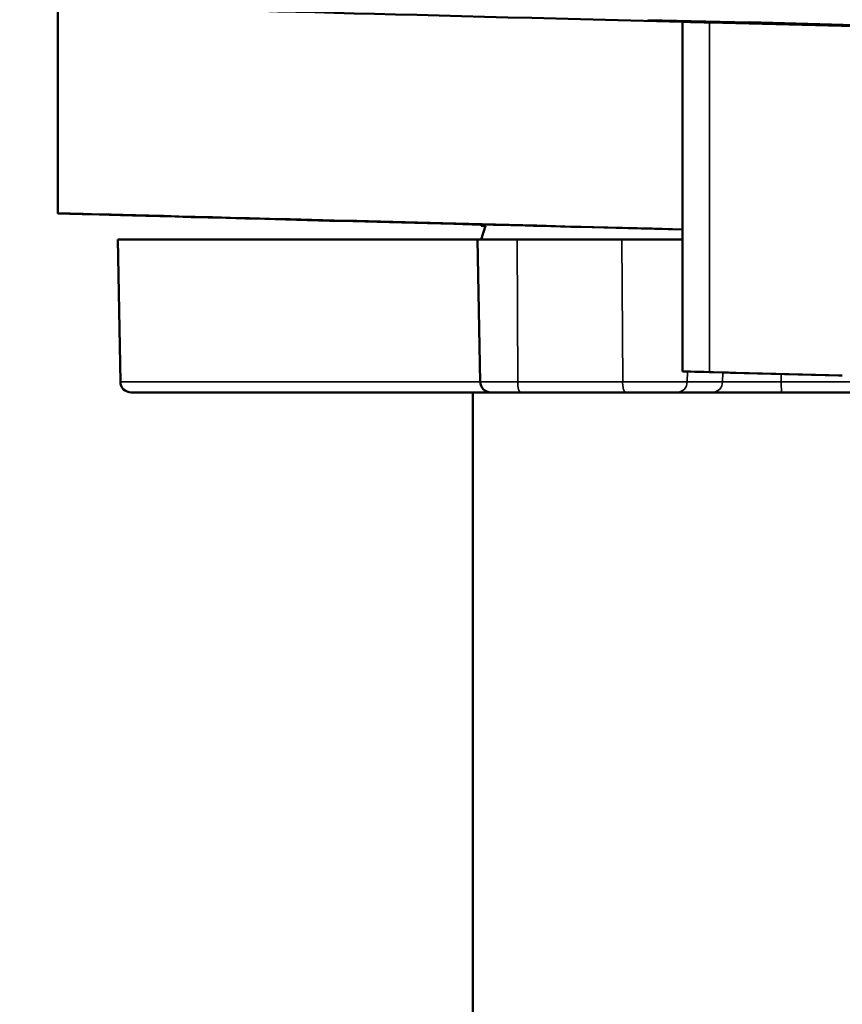
# Model space of a CAD drawing. Units: millimetres. Extents: x -901 to 3374, y 1 to 1650.
# Drawn here: x -453 to -438, y 607 to 625 of the extents above; entities that cross this region are included whole.
import ezdxf

# ---------------------------------------------------------------- set-up
doc = ezdxf.new("R2010")
doc.units = ezdxf.units.MM
doc.layers.add('Visible (ANSI)', color=7, linetype='Continuous', lineweight=50)
doc.layers.add('Visible Narrow (ANSI)', color=7, linetype='Continuous', lineweight=35)

msp = doc.modelspace()

# ---------------------------------------------------------------- linework, layer by layer
at = {"layer": 'Visible (ANSI)'}
for p, q in [((-452.462, 621.469), (-452.462, 625.386)), ((-441.026, 618.576), (-441.026, 624.976)), ((-440.528, 624.963), (-438.108, 624.899)), ((-437.281, 624.899), (-439.804, 624.966)), ((-438.114, 624.899), (-438.112, 624.899)), ((-438.112, 624.899), (-437.281, 624.899)), ((-444.713, 621.242), (-444.713, 621.266)), ((-444.629, 621.24), (-444.713, 620.99)), ((-444.712, 621.24), (-444.629, 621.24)), ((-444.776, 620.99), (-451.363, 620.99)), ((-451.317, 618.387), (-451.363, 620.99)), ((-444.054, 620.99), (-444.776, 620.99)), ((-444.73, 618.387), (-444.776, 620.99)), ((-444.054, 620.99), (-442.133, 620.99)), ((-441.026, 620.99), (-442.133, 620.99)), ((-441.007, 618.576), (-440.183, 618.553)), ((-440.528, 618.564), (-438.099, 618.5)), ((-440.145, 618.552), (-438.167, 618.5)), ((-438.167, 618.5), (-438.167, 618.5)), ((-438.153, 618.5), (-438.16, 618.5)), ((-438.1, 618.5), (-438.153, 618.5)), ((-451.117, 618.19), (-444.53, 618.19)), ((-444.863, 605.29), (-444.863, 618.19)), ((-443.986, 618.19), (-444.53, 618.19)), ((-442.065, 618.19), (-443.986, 618.19)), ((-442.065, 618.19), (-441.13, 618.19)), ((-440.483, 618.19), (-441.13, 618.19)), ((-439.204, 618.19), (-440.483, 618.19)), ((-439.204, 618.19), (-425.608, 618.19))]:
    msp.add_line(p, q, dxfattribs=at)
for centre in [(-451.117, 618.39), (-444.53, 618.39)]:
    msp.add_arc(centre, 0.2, 181, 270, dxfattribs=at)
for centre, major_axis, ratio, start_param, end_param in [((-438.363, 624.899), (-14.099, 0.369), 0.000385, 4.902458, 5.98095), ((-440.526, 624.962), (0.5, -0.013), 0.000385, 1.573557, 3.141603), ((-438.363, 621.1), (-14.099, 0.369), 0.000385, 4.902458, 7.386806), ((-438.363, 621.1), (-6.5, 0.17), 0.000385, 5.134638, 6.498238), ((-438.363, 621.24), (6.35, -0.002), 0.017453, 3.141597, 3.156299), ((-438.363, 621.24), (6.35, 0.002), 0.017453, 2.923275, 3.126886), ((-440.526, 618.563), (-0.5, 0.013), 0.000385, 4.71515, 6.283195)]:
    msp.add_ellipse(centre, major_axis=major_axis, ratio=ratio, start_param=start_param, end_param=end_param, dxfattribs=at)
at = {"layer": 'Visible Narrow (ANSI)'}
for p, q in [((-439.804, 624.966), (-441.661, 625.014)), ((-440.528, 624.963), (-440.528, 618.564)), ((-444.041, 618.387), (-444.054, 620.99)), ((-442.12, 618.387), (-442.133, 620.99)), ((-440.938, 618.387), (-440.935, 618.574)), ((-440.291, 618.387), (-440.288, 618.556)), ((-439.218, 618.387), (-439.218, 618.528)), ((-451.317, 618.387), (-444.73, 618.387)), ((-444.041, 618.387), (-444.73, 618.387)), ((-442.12, 618.387), (-444.041, 618.387)), ((-442.12, 618.387), (-440.938, 618.387)), ((-440.291, 618.387), (-440.938, 618.387)), ((-439.218, 618.387), (-440.291, 618.387)), ((-439.218, 618.387), (-425.408, 618.387))]:
    msp.add_line(p, q, dxfattribs=at)
for centre, ratio, start_param, end_param in [((-443.986, 618.39), 0.278281, 4.729842, 6.283185), ((-442.065, 618.39), 0.278281, 4.729842, 6.283185), ((-441.13, 618.39), 0.9605, 0, 1.553343), ((-440.483, 618.39), 0.9605, 0, 1.553343), ((-439.204, 618.39), 0.065995, 4.729842, 6.283185)]:
    msp.add_ellipse(centre, major_axis=(0, -0.2), ratio=ratio, start_param=start_param, end_param=end_param, dxfattribs=at)

doc.saveas('drawing.dxf')
